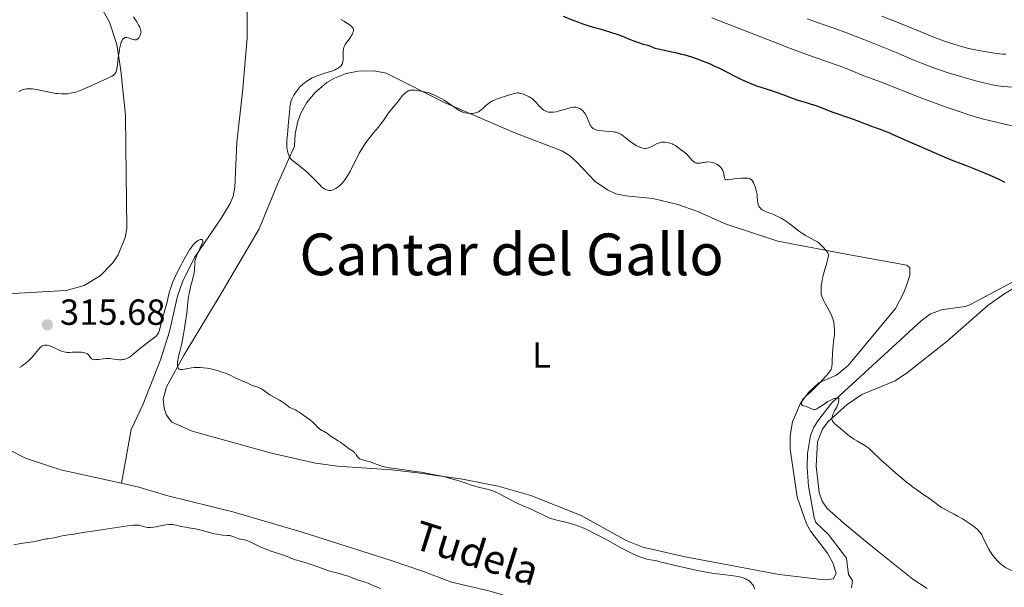
# Model space of a CAD drawing. Units: metres. Extents: x 622261 to 629234, y 4660096 to 4664845.
# Drawn here: x 624233 to 624505, y 4661111 to 4661268 of the extents above; entities that cross this region are included whole.
import ezdxf
from ezdxf.enums import TextEntityAlignment as Align

# ---------------------------------------------------------------- set-up
doc = ezdxf.new("R2010")
doc.units = ezdxf.units.M
doc.header["$MEASUREMENT"] = 0
doc.linetypes.add('DGN Style 3', pattern=[467.51768, 333.9412, -133.57648])
for name, color, linetype, lineweight in [('Entidades rústicas y varios', 7, 'Continuous', 0), ('Hidrografía', 7, 'Continuous', 0), ('Relieve y altimetría', 7, 'Continuous', 0), ('Textos de rotulación', 7, 'Continuous', 0)]:
    doc.layers.add(name, color=color, linetype=linetype, lineweight=lineweight)
doc.styles.add('Style-arial', font='arial.shx', dxfattribs={"bigfont": 'arialbig.shx'})
doc.styles.add('Style-arialn', font='arialn.shx', dxfattribs={"bigfont": 'arialnbig.shx'})
doc.styles.add('Style-times', font='times.shx', dxfattribs={"bigfont": 'timesbig.shx'})
doc.styles.add('Style-timesi', font='timesi.shx', dxfattribs={"bigfont": 'timesibig.shx'})

# ---------------------------------------------------------------- blocks, each defined once
blk = doc.blocks.new('5PATER')
at = {"layer": 'Relieve y altimetría', "linetype": 'Continuous', "lineweight": 0}
h = blk.add_hatch(color=250, dxfattribs=at)
edge = h.paths.add_edge_path()
edge.add_ellipse((0, 0), major_axis=(-1.1, -1.11), ratio=0.999422, start_angle=0, end_angle=360)

msp = doc.modelspace()

# ---------------------------------------------------------------- linework, layer by layer
at = {"layer": 'Entidades rústicas y varios', "color": 92, "linetype": 'Continuous', "lineweight": 0}
for points in [[(624232.18, 4661296.02, 322.3), (624233.16, 4661293.7, 321.88), (624236.28, 4661289.74, 321.46), (624248.8, 4661278.44, 320.2), (624254.59, 4661272.84, 320.59), (624257.7, 4661267.22, 320.83), (624259.75, 4661261.13, 320.19), (624260.87, 4661253.91, 319.2), (624262.11, 4661241.55, 318.82), (624262.27, 4661232.85, 318.28), (624262.49, 4661210.41, 317.62), (624262, 4661207.79, 317.61), (624260.11, 4661203.08, 317.79), (624258.65, 4661200.85, 317.49), (624255.1, 4661197.22, 317.33), (624250.67, 4661194.59, 317.42), (624245.7, 4661193.2, 317.26), (624226.12, 4661192.06, 317.61)], [(624478.09, 4661195.02, 321.8), (624477.08, 4661192.44, 321.75), (624474.82, 4661188.26, 321.79), (624461.72, 4661172.51, 320.51), (624458.57, 4661169.86, 320.15), (624453.69, 4661167.7, 319.88), (624450.9, 4661165.15, 319.88), (624448.63, 4661162.12, 319.7), (624446.37, 4661156.94, 319.53), (624445.69, 4661153.22, 319.42), (624445.72, 4661149.44, 319), (624447.7, 4661136.14, 318.26), (624450.22, 4661128.8, 318.01), (624451.47, 4661126.66, 317.9), (624456.09, 4661120.74, 317.71), (624457.53, 4661118.06, 317.5), (624458.48, 4661115.22, 317.31), (624457.73, 4661113.65, 317.16), (624455.26, 4661113.34, 316.95), (624442.74, 4661114.81, 316.37), (624416.71, 4661119.68, 316.42), (624405.02, 4661122.32, 316.04), (624400.4, 4661124.18, 316.08), (624388.03, 4661131.09, 316.24), (624374.08, 4661136.64, 315.99), (624365.11, 4661139.24, 315.71), (624355.26, 4661141.13, 315.07), (624342.9, 4661142.86, 315.12), (624335.62, 4661143.68, 314.97), (624320.67, 4661144.69, 314.47), (624314.64, 4661145.55, 314.51), (624302.46, 4661148.33, 314.36), (624280.59, 4661154.42, 314.24), (624274.96, 4661156.84, 314.26), (624273.42, 4661158.81, 314.08), (624272.82, 4661160.69, 313.98), (624272.5, 4661163.17, 313.99), (624273.49, 4661166.65, 314.2), (624278.31, 4661175.41, 314.8), (624288.83, 4661192.81, 316.11), (624299.05, 4661210.22, 317.74), (624304.11, 4661222.59, 318.67), (624308.85, 4661233.03, 320.14), (624308.98, 4661236.45, 320.24), (624309.7, 4661239.8, 320.48), (624310.58, 4661242.14, 320.65), (624312.24, 4661245.13, 320.72), (624314.4, 4661247.79, 320.75), (624317.73, 4661250.57, 320.57), (624319.9, 4661251.82, 320.1), (624323.08, 4661253.07, 320.3), (624326.44, 4661253.76, 320.4), (624330.78, 4661253.79, 320.37), (624334.14, 4661253.15, 320.3), (624350.59, 4661244.89, 320.09), (624369.64, 4661236.67, 319.45), (624382.67, 4661231.72, 319.11), (624384.79, 4661230.46, 318.85), (624386.65, 4661228.82, 318.56), (624391.9, 4661223.32, 318.22), (624395.3, 4661220.95, 318.18), (624397.57, 4661219.91, 318.3), (624400.35, 4661219.31, 318.41), (624407.83, 4661218.58, 318.52), (624414.67, 4661216.97, 318.51), (624419.96, 4661215.08, 318.18), (624428.07, 4661211.53, 318.23), (624442.33, 4661206.86, 319.27), (624462.68, 4661202.91, 320.32), (624477.98, 4661200.23, 321.81), (624478.77, 4661199.46, 321.86), (624478.81, 4661197.39, 321.89), (624478.09, 4661195.02, 321.8)], [(624467.04, 4661123.64, 318.45), (624461.29, 4661128.31, 318.14), (624456, 4661133.03, 318.87), (624454.54, 4661135.09, 318.63), (624453.72, 4661137.48, 318.86), (624452.93, 4661144.71, 318.93), (624453.28, 4661151.41, 319.49), (624454.65, 4661154.95, 319.74), (624456.17, 4661156.93, 319.79), (624461.45, 4661161.76, 320.26), (624465.56, 4661164.53, 320.8), (624474.78, 4661168.31, 321.04), (624478.12, 4661170.57, 321.53), (624489.13, 4661179.18, 322.4), (624500.34, 4661189.1, 323.16), (624504.74, 4661192.2, 323.44), (624511.19, 4661196.02, 323.58)], [(624483.59, 4661110.93, 318.67), (624479.66, 4661113.53, 318.62), (624469.95, 4661121.3, 318.7), (624467.04, 4661123.64, 318.45)]]:
    msp.add_polyline3d(points, dxfattribs=at)
at = {"layer": 'Hidrografía', "color": 142, "linetype": 'DGN Style 3', "lineweight": 13}
for points in [[(624295.7, 4661273.7, 317.13), (624295.72, 4661262.88, 316.83), (624294.42, 4661247.96, 316.25), (624292.85, 4661234.1, 316.24), (624292.29, 4661221.66, 316.24), (624291.87, 4661219.21, 315.94), (624291.07, 4661217.24, 315.64), (624288.46, 4661212.95, 315.5), (624281.23, 4661202.31, 314.45), (624277.87, 4661195.61, 314.02), (624276.5, 4661191.61, 313.85), (624274.28, 4661181.86, 313.57), (624271.81, 4661174.07, 313.33), (624266.92, 4661161.67, 312.95), (624263.73, 4661154.84, 312.68), (624260.99, 4661140.02, 312.72)], [(624516.35, 4661200.38, 323.61), (624495.4, 4661189.28, 322.61), (624494.12, 4661188.75, 322.54), (624487.53, 4661187.9, 322.13), (624484.46, 4661186.72, 321.97), (624481.89, 4661184.79, 321.79), (624457.2, 4661162.17, 319.39), (624453.62, 4661157.63, 319.11), (624452.3, 4661155.5, 319.03), (624451.37, 4661153.19, 318.95), (624450.49, 4661148.25, 318.85), (624450.47, 4661144.33, 318.7), (624450.82, 4661139.2, 318.37), (624452.32, 4661130.55, 317.76), (624452.82, 4661129.13, 317.77), (624456.24, 4661125.95, 317.62), (624461.3, 4661119.32, 316.67), (624461.87, 4661114.79, 316.28), (624462.94, 4661113.12, 315.98), (624462.71, 4661111.18, 315.98)], [(624229.85, 4661149.34, 312.95), (624234.54, 4661146.92, 312.95), (624242.21, 4661144.31, 312.95), (624244.62, 4661143.66, 312.72), (624260.99, 4661140.02, 312.72)], [(624260.99, 4661140.02, 312.72), (624265.82, 4661138.96, 312.72), (624273.81, 4661136.51, 312.72), (624291.79, 4661132.07, 312.95), (624310.92, 4661126.48, 312.97), (624335.55, 4661118.66, 313.19), (624344.48, 4661115.67, 313.2), (624352.16, 4661112.7, 313.43), (624362.48, 4661110.32, 313.43), (624372.85, 4661107.27, 313.67), (624386.13, 4661104.94, 313.91), (624391.76, 4661103.37, 313.91), (624394.2, 4661102.87, 314.14), (624412.56, 4661099.55, 313.91), (624428.59, 4661096.49, 314.15), (624438.8, 4661094.06, 314.39), (624448.94, 4661091, 314.39), (624454.07, 4661089.88, 314.39), (624460.41, 4661087.67, 314.29)]]:
    msp.add_polyline3d(points, dxfattribs=at)
at = {"layer": 'Relieve y altimetría', "color": 36, "linetype": 'Continuous', "lineweight": 0, "flags": 128}
for points, elevation in [([(624252.62, 4661249.73), (624253.55, 4661250.16), (624256.86, 4661251.59), (624257.83, 4661252.06), (624258.24, 4661252.28), (624258.69, 4661252.56), (624258.87, 4661252.69), (624259.11, 4661252.9), (624259.23, 4661253.03), (624259.44, 4661253.32), (624259.58, 4661253.64), (624259.65, 4661253.88), (624259.76, 4661254.42), (624259.92, 4661255.6), (624260.12, 4661257.48), (624260.25, 4661258.45), (624260.45, 4661259.68), (624260.57, 4661260.26), (624260.77, 4661261.04), (624260.98, 4661261.71), (624261.1, 4661262), (624261.33, 4661262.45), (624261.45, 4661262.63), (624261.54, 4661262.73), (624261.72, 4661262.88), (624261.91, 4661262.98), (624262.05, 4661263.02), (624262.35, 4661263.04), (624262.54, 4661263.02), (624262.93, 4661262.92), (624264.14, 4661262.5), (624264.59, 4661262.4), (624264.79, 4661262.38), (624265.07, 4661262.42), (624265.33, 4661262.52), (624265.45, 4661262.6), (624265.57, 4661262.7), (624265.8, 4661262.95), (624266.01, 4661263.26), (624266.13, 4661263.49), (624266.32, 4661263.96), (624266.4, 4661264.29), (624266.42, 4661264.47), (624266.41, 4661264.77), (624266.34, 4661265.11), (624266.29, 4661265.31), (624266.11, 4661265.76), (624265.99, 4661266.02), (624265.76, 4661266.46), (624265.23, 4661267.39), (624264.89, 4661267.91), (624264.32, 4661268.72)], 320), ([(624321.63, 4661268.01), (624322.41, 4661267.5), (624323.45, 4661266.88), (624323.89, 4661266.6), (624324.42, 4661266.21), (624324.68, 4661265.96), (624324.82, 4661265.81), (624325, 4661265.5), (624325.05, 4661265.39), (624325.1, 4661265.15), (624325.09, 4661264.9), (624325.06, 4661264.72), (624324.94, 4661264.32), (624324.73, 4661263.85), (624324.6, 4661263.59), (624324.36, 4661263.19), (624323.9, 4661262.55), (624323.17, 4661261.64), (624322.83, 4661261.12), (624322.63, 4661260.74)], 320), ([(624424.07, 4661268.48), (624437.34, 4661263.28), (624443.27, 4661260.97), (624445.81, 4661260.01), (624450.07, 4661258.44), (624452.4, 4661257.61), (624456.15, 4661256.32), (624458.44, 4661255.51), (624459.51, 4661255.12), (624461.48, 4661254.36), (624466.1, 4661252.47), (624467.65, 4661251.88), (624469.72, 4661251.13), (624471.13, 4661250.6), (624481.41, 4661246.56), (624485.29, 4661245.09), (624487.8, 4661244.17), (624489.4, 4661243.6), (624492.4, 4661242.56), (624495.09, 4661241.67), (624496.4, 4661241.27), (624498.43, 4661240.69), (624500.67, 4661240.11), (624501.91, 4661239.8), (624504.67, 4661239.16), (624508.61, 4661238.29)], 330), ([(624450.42, 4661268.13), (624455.14, 4661266.52), (624458.35, 4661265.37), (624460.85, 4661264.45), (624466.09, 4661262.47), (624469.74, 4661261.04), (624473.92, 4661259.35), (624475.66, 4661258.62), (624477.16, 4661257.96), (624479.09, 4661257.12), (624480.15, 4661256.67), (624482.04, 4661255.91), (624483.17, 4661255.48), (624485.58, 4661254.59), (624487, 4661254.09), (624489.42, 4661253.29), (624492.25, 4661252.42), (624493.83, 4661251.96), (624497.32, 4661251.01), (624499.26, 4661250.51), (624502.4, 4661249.75), (624504.63, 4661249.54), (624508.32, 4661249.24)], 335), ([(624471.1, 4661268.92), (624476.21, 4661266.87), (624482.76, 4661264.2), (624485.62, 4661263.06), (624488.08, 4661262.14), (624489.18, 4661261.75), (624491.21, 4661261.08), (624492.5, 4661260.7), (624493.35, 4661260.47), (624495.1, 4661260.03), (624496.97, 4661259.61), (624497.94, 4661259.41), (624499.4, 4661259.14), (624501.55, 4661258.79), (624502.92, 4661258.61), (624503.57, 4661258.54), (624504.5, 4661258.47), (624505.35, 4661258.43)], 340), ([(624322.63, 4661260.74), (624322.55, 4661260.54), (624322.44, 4661260.21), (624322.37, 4661259.86), (624322.3, 4661259.11), (624322.3, 4661257.57), (624322.28, 4661256.88), (624322.19, 4661256.29), (624322.12, 4661256.04), (624322.07, 4661255.88), (624321.92, 4661255.59), (624321.74, 4661255.32), (624321.59, 4661255.15), (624321.24, 4661254.84), (624321, 4661254.68), (624320.46, 4661254.35), (624319.85, 4661254.05), (624319.42, 4661253.87), (624318.51, 4661253.54), (624317.48, 4661253.24), (624316.05, 4661252.82), (624315.3, 4661252.56), (624314.26, 4661252.11), (624313.73, 4661251.85), (624312.95, 4661251.43), (624312.21, 4661250.97), (624311.86, 4661250.73), (624311.54, 4661250.49), (624310.95, 4661249.99), (624310.42, 4661249.49), (624310.1, 4661249.14), (624309.53, 4661248.44), (624308.98, 4661247.64), (624308.66, 4661247.12), (624308.48, 4661246.78), (624308.16, 4661246.15), (624307.91, 4661245.57), (624307.81, 4661245.24), (624307.68, 4661244.65), (624307.56, 4661243.87), (624307.5, 4661243.38), (624307.33, 4661241.5), (624307.1, 4661238.62), (624306.99, 4661237.3), (624306.72, 4661234.46), (624306.69, 4661233.71), (624306.69, 4661233.33), (624306.74, 4661232.63), (624306.78, 4661232.28), (624306.87, 4661231.75), (624307.06, 4661230.99), (624307.22, 4661230.52), (624307.32, 4661230.3), (624307.48, 4661229.99), (624307.66, 4661229.72), (624307.79, 4661229.55), (624308.08, 4661229.23), (624308.6, 4661228.78), (624309.94, 4661227.78), (624310.48, 4661227.36), (624311.65, 4661226.39), (624312.55, 4661225.61), (624313.81, 4661224.43), (624314.83, 4661223.38), (624315.88, 4661222.24), (624316.31, 4661221.8), (624316.51, 4661221.62), (624316.88, 4661221.34), (624317.23, 4661221.13), (624317.45, 4661221.03), (624317.89, 4661220.89), (624318.34, 4661220.82), (624318.58, 4661220.81), (624318.95, 4661220.84), (624319.37, 4661220.95), (624319.59, 4661221.04), (624320.01, 4661221.24), (624320.24, 4661221.37), (624320.58, 4661221.6), (624321.13, 4661222.02), (624321.68, 4661222.53), (624321.96, 4661222.82), (624322.45, 4661223.4), (624322.7, 4661223.72), (624323.07, 4661224.25), (624323.65, 4661225.16), (624324.25, 4661226.22), (624324.56, 4661226.81), (624325.22, 4661228.13), (624326.18, 4661230.06), (624326.71, 4661231.07), (624327.28, 4661232.08), (624327.58, 4661232.58), (624328.05, 4661233.32), (624328.55, 4661234.05), (624329.58, 4661235.43), (624330.62, 4661236.71), (624331.9, 4661238.22), (624332.44, 4661238.88), (624332.79, 4661239.33), (624333.38, 4661240.14)], 320), ([(624232.72, 4661248.14), (624233.01, 4661248.3), (624233.62, 4661248.56), (624234.08, 4661248.71), (624234.33, 4661248.78), (624234.75, 4661248.85), (624235.22, 4661248.89), (624235.49, 4661248.9), (624236.07, 4661248.88), (624236.4, 4661248.85), (624236.93, 4661248.79), (624237.52, 4661248.7), (624238.82, 4661248.44), (624241.61, 4661247.85), (624242.89, 4661247.61), (624243.47, 4661247.53), (624244.48, 4661247.44), (624245.36, 4661247.44), (624245.89, 4661247.47), (624246.23, 4661247.51), (624246.88, 4661247.62), (624247.97, 4661247.85), (624248.68, 4661248.06), (624249.61, 4661248.37), (624250.06, 4661248.55), (624251.08, 4661249.01), (624252.62, 4661249.73)], 320), ([(624333.38, 4661240.14), (624334.31, 4661241.53), (624334.78, 4661242.2), (624335.63, 4661243.24), (624336.81, 4661244.6), (624337.31, 4661245.2), (624337.86, 4661245.93), (624338.39, 4661246.68), (624338.64, 4661247.01), (624339.1, 4661247.47), (624339.44, 4661247.75), (624339.67, 4661247.92), (624340.12, 4661248.2), (624340.39, 4661248.34), (624340.53, 4661248.39), (624340.76, 4661248.45), (624341.17, 4661248.5), (624341.43, 4661248.5), (624342.06, 4661248.46), (624343.21, 4661248.31), (624343.89, 4661248.19), (624345, 4661247.95), (624346.16, 4661247.62), (624346.74, 4661247.41), (624347.32, 4661247.18), (624348.44, 4661246.66), (624349.5, 4661246.09), (624350.17, 4661245.69), (624351.39, 4661244.9), (624352.53, 4661244.11), (624353.76, 4661243.24), (624354.3, 4661242.91), (624354.56, 4661242.77), (624355.07, 4661242.54), (624355.58, 4661242.36), (624355.93, 4661242.27), (624356.66, 4661242.14), (624357.45, 4661242.07), (624357.86, 4661242.07), (624358.49, 4661242.13), (624358.9, 4661242.22), (624359.11, 4661242.28), (624359.41, 4661242.4), (624359.7, 4661242.55), (624359.89, 4661242.67), (624360.27, 4661242.94), (624360.84, 4661243.41), (624361.62, 4661244.12), (624362.04, 4661244.49), (624362.43, 4661244.82), (624362.66, 4661244.99), (624363.06, 4661245.25), (624363.55, 4661245.53), (624363.85, 4661245.67), (624364.54, 4661245.97), (624364.94, 4661246.13), (624365.64, 4661246.38), (624367.39, 4661246.94), (624368.46, 4661247.25), (624370.36, 4661247.75), (624370.65, 4661247.71), (624371.24, 4661247.58), (624372.05, 4661247.34), (624372.46, 4661247.19), (624373.06, 4661246.94), (624373.63, 4661246.65), (624373.9, 4661246.5), (624374.28, 4661246.25), (624374.62, 4661245.99), (624374.84, 4661245.82), (624375.23, 4661245.45), (624375.75, 4661244.9), (624376.35, 4661244.2), (624376.64, 4661243.88), (624376.86, 4661243.67), (624377.29, 4661243.29), (624377.73, 4661242.98), (624378.03, 4661242.81), (624378.23, 4661242.71), (624378.62, 4661242.55), (624379.02, 4661242.45), (624379.22, 4661242.41), (624379.55, 4661242.38), (624380.09, 4661242.4), (624380.39, 4661242.43), (624381.08, 4661242.55), (624382.32, 4661242.87), (624384.08, 4661243.36), (624384.85, 4661243.57), (624385.66, 4661243.74), (624385.99, 4661243.78), (624386.43, 4661243.78), (624386.64, 4661243.76), (624387.04, 4661243.65), (624387.43, 4661243.49), (624387.62, 4661243.39), (624387.92, 4661243.21), (624388.35, 4661242.87), (624388.63, 4661242.6), (624388.76, 4661242.44), (624388.95, 4661242.19)], 320), ([(624388.95, 4661242.19), (624389.13, 4661241.92), (624389.45, 4661241.31), (624389.74, 4661240.66), (624390.1, 4661239.79), (624390.28, 4661239.38), (624390.53, 4661238.87), (624390.66, 4661238.64), (624390.9, 4661238.32), (624391.18, 4661238.04), (624391.34, 4661237.91), (624391.73, 4661237.69), (624391.95, 4661237.6), (624392.33, 4661237.48), (624392.76, 4661237.38), (624393.75, 4661237.25), (624395.91, 4661237.09), (624396.88, 4661237), (624397.29, 4661236.93), (624397.55, 4661236.88), (624398.01, 4661236.75), (624398.22, 4661236.68), (624398.61, 4661236.51), (624398.97, 4661236.31), (624399.2, 4661236.16), (624399.67, 4661235.82), (624401.51, 4661234.35), (624402.22, 4661233.83), (624402.6, 4661233.58), (624403.3, 4661233.17), (624403.66, 4661232.99), (624404.21, 4661232.75), (624404.76, 4661232.57), (624405.04, 4661232.51), (624405.59, 4661232.43), (624405.86, 4661232.43), (624406.25, 4661232.46), (624406.64, 4661232.56), (624406.89, 4661232.64), (624407.38, 4661232.87), (624408.85, 4661233.67), (624409.35, 4661233.9), (624409.6, 4661233.98), (624410, 4661234.08), (624410.27, 4661234.12), (624410.81, 4661234.15), (624411.08, 4661234.14), (624411.62, 4661234.08), (624412.14, 4661233.98), (624412.48, 4661233.88), (624413.11, 4661233.65), (624413.43, 4661233.51), (624414.02, 4661233.18), (624414.55, 4661232.83), (624415.48, 4661232.13), (624416.75, 4661231.21), (624417.27, 4661230.76), (624417.69, 4661230.31), (624418.38, 4661229.44), (624418.67, 4661229.11), (624418.83, 4661228.96), (624419.06, 4661228.77), (624419.43, 4661228.54), (624419.81, 4661228.38), (624420.07, 4661228.32), (624420.24, 4661228.3), (624420.59, 4661228.3), (624420.98, 4661228.36), (624421.53, 4661228.5), (624421.83, 4661228.56), (624422.31, 4661228.63), (624422.65, 4661228.66), (624423.3, 4661228.67), (624423.9, 4661228.61), (624424.2, 4661228.55), (624424.69, 4661228.4), (624425.18, 4661228.19), (624425.45, 4661228.05), (624425.84, 4661227.81), (624426.22, 4661227.51), (624426.4, 4661227.34), (624426.56, 4661227.16), (624426.87, 4661226.75), (624427.12, 4661226.31), (624427.25, 4661226.01), (624427.39, 4661225.6), (624427.45, 4661225.39), (624427.63, 4661224.21), (624427.69, 4661224.02), (624427.82, 4661223.86), (624427.93, 4661223.79), (624428.23, 4661223.74), (624428.63, 4661223.77), (624429.74, 4661223.94), (624430.8, 4661224.07), (624432.26, 4661224.2), (624432.89, 4661224.23), (624433.6, 4661224.23), (624433.95, 4661224.2), (624434.15, 4661224.17), (624434.49, 4661224.07)], 320), ([(624434.49, 4661224.07), (624434.81, 4661223.92), (624434.97, 4661223.82), (624435.21, 4661223.59), (624435.45, 4661223.25), (624435.58, 4661223.03), (624435.83, 4661222.49), (624436.15, 4661221.61), (624436.29, 4661221.14), (624436.47, 4661220.42), (624436.54, 4661220.07), (624436.59, 4661219.74), (624436.66, 4661219.1), (624436.73, 4661217.97), (624436.78, 4661217.46), (624436.86, 4661217.02), (624436.92, 4661216.81), (624437.05, 4661216.51), (624437.22, 4661216.21), (624437.33, 4661216.07), (624437.59, 4661215.8), (624437.75, 4661215.67), (624438.02, 4661215.48), (624438.35, 4661215.3), (624439.11, 4661214.95), (624440.94, 4661214.24), (624441.9, 4661213.83), (624442.37, 4661213.61), (624443.28, 4661213.12), (624444.16, 4661212.58), (624444.74, 4661212.2), (624445.85, 4661211.39), (624448.29, 4661209.51), (624449.13, 4661208.92), (624449.56, 4661208.65), (624450, 4661208.39), (624450.89, 4661207.92), (624452.58, 4661207.04), (624453.3, 4661206.6), (624453.61, 4661206.37), (624454.15, 4661205.9), (624454.6, 4661205.43), (624455.11, 4661204.85), (624455.35, 4661204.59), (624455.81, 4661204.13), (624456, 4661203.89), (624456.16, 4661203.61), (624456.22, 4661203.45), (624456.28, 4661203.06), (624456.29, 4661202.83), (624456.26, 4661202.43), (624456.18, 4661201.97), (624455.9, 4661200.86), (624455.13, 4661198.31), (624454.78, 4661197.05), (624454.64, 4661196.47), (624454.44, 4661195.41), (624454.33, 4661194.48), (624454.29, 4661193.95), (624454.26, 4661193.05), (624454.28, 4661192.37), (624454.33, 4661192.06), (624454.45, 4661191.6), (624454.54, 4661191.34), (624454.81, 4661190.75), (624455.44, 4661189.58), (624456.43, 4661187.79), (624456.88, 4661186.93), (624457.23, 4661186.16), (624457.37, 4661185.81), (624457.6, 4661185.13), (624457.71, 4661184.68), (624457.77, 4661184.38), (624457.86, 4661183.76), (624457.89, 4661183.38), (624457.94, 4661182.59), (624457.95, 4661181.79), (624457.94, 4661181.26), (624457.87, 4661180.25), (624457.75, 4661179.25), (624457.57, 4661177.91), (624457.5, 4661177.12), (624457.42, 4661175.7), (624457.36, 4661173.76), (624457.33, 4661172.94), (624457.28, 4661172.36), (624457.24, 4661172.11), (624457.16, 4661171.77), (624457.03, 4661171.44), (624456.94, 4661171.27), (624456.78, 4661171.01), (624456.33, 4661170.4), (624455.68, 4661169.63), (624454.6, 4661168.42), (624454, 4661167.79), (624452.64, 4661166.42), (624451.4, 4661165.27), (624450.06, 4661164.04), (624449.56, 4661163.51), (624449.36, 4661163.26), (624449.05, 4661162.8)], 320), ([(624269.52, 4661179.73), (624270.28, 4661180.35), (624270.58, 4661180.63), (624270.94, 4661181.05), (624271.23, 4661181.49), (624271.34, 4661181.73), (624271.45, 4661181.99), (624271.63, 4661182.58), (624272.2, 4661184.99), (624273.62, 4661189.95), (624273.96, 4661191.32), (624274.32, 4661192.9), (624274.54, 4661193.67), (624274.91, 4661194.77), (624275.15, 4661195.38), (624275.58, 4661196.38), (624276.43, 4661198.16), (624277.38, 4661200.06), (624277.91, 4661201.05), (624278.7, 4661202.51), (624279.46, 4661203.82), (624279.82, 4661204.4), (624280.14, 4661204.89), (624280.73, 4661205.69), (624281.24, 4661206.26), (624281.56, 4661206.55), (624281.76, 4661206.7), (624282.17, 4661206.96), (624282.57, 4661207.17), (624282.77, 4661207.24), (624283.03, 4661207.29), (624283.18, 4661207.27), (624283.34, 4661207.19), (624283.43, 4661207.06), (624283.49, 4661206.81), (624283.49, 4661206.49), (624282.89, 4661205.27), (624282.55, 4661204.56), (624282.03, 4661203.4), (624281.84, 4661202.92), (624281.56, 4661202.14), (624281.39, 4661201.54), (624281.33, 4661201.21), (624281.28, 4661200.67), (624281.26, 4661200.09), (624281.23, 4661199.3), (624281.19, 4661198.86), (624281.09, 4661198.1), (624281, 4661197.68), (624280.63, 4661196.15), (624280.2, 4661194.55), (624279.99, 4661193.68), (624279.7, 4661192.3), (624279.58, 4661191.58), (624279.37, 4661190.1), (624279.03, 4661186.97), (624278.84, 4661185.33), (624278.47, 4661182.79), (624278.19, 4661181.14), (624277.99, 4661180.08), (624277.59, 4661178.16), (624277.16, 4661176.39), (624276.71, 4661174.6), (624276.56, 4661173.89), (624276.51, 4661173.57), (624276.46, 4661172.99), (624276.47, 4661172.51), (624276.51, 4661172.23), (624276.55, 4661172.07), (624276.65, 4661171.8), (624276.76, 4661171.65), (624276.92, 4661171.51), (624277.18, 4661171.41), (624277.4, 4661171.39), (624277.57, 4661171.39), (624277.98, 4661171.43), (624278.86, 4661171.58), (624280.32, 4661171.83), (624281.13, 4661171.93), (624281.86, 4661171.97), (624282.24, 4661171.97), (624282.82, 4661171.96), (624283.72, 4661171.88), (624284.67, 4661171.75), (624285.18, 4661171.66), (624285.69, 4661171.55), (624286.75, 4661171.3), (624287.81, 4661171), (624288.49, 4661170.79), (624289.72, 4661170.36), (624290.84, 4661169.89), (624292.61, 4661169.04), (624295.21, 4661167.92), (624295.89, 4661167.59), (624296.72, 4661167.2), (624297.15, 4661167.02), (624298.7, 4661166.51), (624299.24, 4661166.29), (624299.51, 4661166.16), (624299.77, 4661166.01), (624300.28, 4661165.67)], 315), ([(624232.86, 4661171.99), (624233.46, 4661172.34), (624233.8, 4661172.56), (624234.48, 4661173.06), (624234.78, 4661173.3), (624235.37, 4661173.81), (624235.79, 4661174.21), (624236.39, 4661174.84), (624237.19, 4661175.8), (624238.12, 4661176.96), (624238.56, 4661177.44), (624238.93, 4661177.76), (624239.13, 4661177.89), (624239.43, 4661178.04), (624239.75, 4661178.13), (624239.92, 4661178.15), (624240.29, 4661178.14), (624240.49, 4661178.11), (624240.8, 4661178.04), (624241.15, 4661177.94), (624241.9, 4661177.63), (624243.48, 4661176.89), (624244.2, 4661176.56), (624244.53, 4661176.43), (624245.11, 4661176.25), (624245.64, 4661176.14), (624245.97, 4661176.11), (624246.64, 4661176.1), (624247.45, 4661176.14), (624248.62, 4661176.22), (624249.22, 4661176.22), (624250.02, 4661176.17), (624250.41, 4661176.12), (624250.94, 4661176.01), (624251.4, 4661175.84), (624251.59, 4661175.74), (624251.76, 4661175.63), (624252.02, 4661175.37), (624252.21, 4661175.09), (624252.42, 4661174.74), (624252.52, 4661174.58), (624252.69, 4661174.4), (624252.78, 4661174.33), (624252.94, 4661174.24), (624253.24, 4661174.15), (624253.62, 4661174.11), (624253.85, 4661174.12), (624254.68, 4661174.2), (624256.01, 4661174.37), (624256.69, 4661174.42), (624257.03, 4661174.43), (624257.69, 4661174.4), (624258.34, 4661174.34), (624259.61, 4661174.18), (624260.46, 4661174.1), (624260.89, 4661174.09), (624261.33, 4661174.12), (624261.54, 4661174.15), (624261.98, 4661174.24), (624262.2, 4661174.31), (624262.54, 4661174.45), (624262.87, 4661174.62), (624263.1, 4661174.75), (624263.56, 4661175.07), (624264.27, 4661175.62), (624265.29, 4661176.47), (624265.83, 4661176.92), (624267.12, 4661177.93), (624268.8, 4661179.18), (624269.52, 4661179.73)], 315), ([(624300.28, 4661165.67), (624301.39, 4661164.86), (624302.04, 4661164.43), (624303.16, 4661163.77), (624304.71, 4661162.91), (624305.4, 4661162.5), (624306.24, 4661161.91), (624307.12, 4661161.23), (624307.52, 4661160.95), (624307.73, 4661160.83), (624308.17, 4661160.62), (624309.06, 4661160.22), (624309.5, 4661160), (624310.14, 4661159.59), (624310.98, 4661158.96), (624311.41, 4661158.66), (624312.07, 4661158.22), (624312.95, 4661157.64), (624313.37, 4661157.32), (624313.97, 4661156.77), (624314.69, 4661156.02), (624315.03, 4661155.67), (624315.52, 4661155.22), (624315.83, 4661154.97), (624316.03, 4661154.83), (624316.41, 4661154.59), (624316.8, 4661154.39), (624317.32, 4661154.14), (624317.58, 4661153.98), (624318.01, 4661153.66), (624318.69, 4661153.13), (624319.1, 4661152.84), (624319.82, 4661152.38), (624320.91, 4661151.7), (624321.48, 4661151.32), (624323.93, 4661149.46), (624325.07, 4661148.73), (624325.37, 4661148.49), (624325.5, 4661148.35), (624325.62, 4661148.19), (624325.86, 4661147.83), (624326.22, 4661147.32), (624326.43, 4661147.08), (624326.67, 4661146.86), (624326.81, 4661146.76), (624327.04, 4661146.64), (624327.59, 4661146.44), (624328.93, 4661146.1), (624329.7, 4661145.89), (624330.93, 4661145.46), (624332.68, 4661144.82), (624333.56, 4661144.55), (624334.01, 4661144.45), (624334.95, 4661144.27), (624339.18, 4661143.73), (624342.19, 4661143.29), (624343.89, 4661143.02), (624346.54, 4661142.54), (624349.14, 4661142.02), (624350.37, 4661141.74), (624351.52, 4661141.45), (624353.6, 4661140.86), (624355.41, 4661140.29), (624357.45, 4661139.61), (624358.32, 4661139.32), (624358.91, 4661139.14), (624359.97, 4661138.84), (624362.36, 4661138.28), (624363.19, 4661138.04), (624363.6, 4661137.9), (624364.25, 4661137.63), (624365.42, 4661137.06), (624366.91, 4661136.28), (624369.18, 4661135.08), (624370.31, 4661134.51), (624371.88, 4661133.79), (624373.8, 4661132.99), (624374.71, 4661132.59), (624376.03, 4661131.97), (624377.66, 4661131.17), (624378.38, 4661130.82), (624379.33, 4661130.41), (624379.94, 4661130.2), (624380.36, 4661130.07), (624381.29, 4661129.83), (624382.1, 4661129.64), (624383.35, 4661129.35), (624384.03, 4661129.18), (624385.13, 4661128.88), (624385.71, 4661128.7), (624386.78, 4661128.33), (624387.35, 4661128.12), (624388.25, 4661127.76), (624389.71, 4661127.11), (624391.36, 4661126.31), (624392.26, 4661125.85), (624395.24, 4661124.25), (624399.32, 4661122.02), (624401.13, 4661121.08), (624401.92, 4661120.69), (624403.29, 4661120.06)], 315), ([(624449.05, 4661162.8), (624448.98, 4661162.66), (624448.87, 4661162.39), (624448.82, 4661162.15), (624448.81, 4661162.01), (624448.87, 4661161.77), (624448.94, 4661161.66), (624449.16, 4661161.5), (624449.46, 4661161.38), (624449.95, 4661161.24), (624450.21, 4661161.16), (624450.83, 4661160.92), (624451.62, 4661160.58), (624451.97, 4661160.45), (624452.26, 4661160.37), (624452.4, 4661160.36), (624452.64, 4661160.39), (624452.92, 4661160.47), (624453.08, 4661160.54), (624453.68, 4661160.89), (624454.07, 4661161.14), (624455.38, 4661162.04), (624456.15, 4661162.53), (624456.96, 4661162.97), (624457.37, 4661163.16), (624457.93, 4661163.36), (624458.2, 4661163.43), (624458.61, 4661163.51), (624459.01, 4661163.53), (624459.2, 4661163.52), (624459.22, 4661163.1), (624459.2, 4661162.82), (624459.09, 4661162.28), (624459.01, 4661162.02), (624458.81, 4661161.51), (624458.58, 4661161.03), (624458.11, 4661160.17), (624457.73, 4661159.39), (624457.55, 4661158.97), (624457.47, 4661158.71), (624457.34, 4661158.27), (624457.28, 4661157.87), (624457.27, 4661157.68), (624457.33, 4661157.4), (624457.47, 4661157.1), (624457.58, 4661156.94), (624457.72, 4661156.77), (624458.09, 4661156.41), (624459.64, 4661155.09), (624460.91, 4661154), (624461.63, 4661153.41), (624462.44, 4661152.8), (624462.88, 4661152.5), (624463.35, 4661152.19), (624464.35, 4661151.59), (624466.32, 4661150.4), (624467.18, 4661149.84), (624467.55, 4661149.56), (624468.22, 4661148.99), (624470.91, 4661146.4), (624472.98, 4661144.52), (624474.18, 4661143.46), (624476.06, 4661141.85), (624477.9, 4661140.32), (624478.76, 4661139.64), (624479.55, 4661139.02), (624480.96, 4661137.99), (624482.15, 4661137.18), (624483.44, 4661136.33), (624483.98, 4661135.97), (624484.98, 4661135.25), (624486.05, 4661134.42), (624486.54, 4661134.04), (624487.55, 4661133.33), (624488.08, 4661133), (624488.88, 4661132.54), (624489.72, 4661132.12), (624491.08, 4661131.43), (624491.94, 4661130.96), (624493.33, 4661130.15), (624494.08, 4661129.7), (624495.19, 4661128.99), (624496.21, 4661128.28), (624496.66, 4661127.94), (624497.06, 4661127.62), (624497.29, 4661127.42), (624497.71, 4661127.02), (624497.89, 4661126.82), (624498.21, 4661126.43), (624498.49, 4661126.03), (624498.66, 4661125.75), (624498.97, 4661125.14), (624500.11, 4661122.67), (624500.58, 4661121.77), (624500.85, 4661121.33), (624501.14, 4661120.89), (624501.76, 4661120.04), (624502.42, 4661119.25), (624502.86, 4661118.76), (624503.68, 4661117.94), (624504.22, 4661117.46)], 320), ([(624298.58, 4661122.81), (624296.72, 4661123.74), (624295.95, 4661124.09), (624295.6, 4661124.21), (624294.97, 4661124.38), (624293.92, 4661124.57), (624293.45, 4661124.67), (624293.21, 4661124.74), (624292.75, 4661124.92), (624291.76, 4661125.31), (624291.22, 4661125.48), (624290.94, 4661125.54), (624290.34, 4661125.62), (624289.04, 4661125.72), (624288.37, 4661125.78), (624287.36, 4661125.93), (624286.69, 4661126.06), (624286.26, 4661126.16), (624285.44, 4661126.38), (624283.72, 4661126.91), (624282.69, 4661127.16), (624281.43, 4661127.39), (624279.59, 4661127.69), (624278.69, 4661127.84), (624277.49, 4661128.1), (624276.16, 4661128.42), (624275.61, 4661128.54), (624275.12, 4661128.62), (624274.89, 4661128.64), (624274.42, 4661128.64), (624274.09, 4661128.62), (624273.31, 4661128.51), (624272.19, 4661128.3), (624270.57, 4661127.98), (624269.86, 4661127.86), (624269.01, 4661127.77), (624268.56, 4661127.78), (624268.28, 4661127.8), (624267.74, 4661127.9), (624265.79, 4661128.41), (624265.46, 4661128.47), (624265.28, 4661128.48), (624264.97, 4661128.48), (624264.32, 4661128.43), (624262.69, 4661128.21), (624254.32, 4661126.94), (624250.32, 4661126.42), (624247.41, 4661125.87), (624246.42, 4661125.74), (624245.17, 4661125.58), (624244.6, 4661125.49), (624243.82, 4661125.3), (624242.88, 4661125.04), (624242.43, 4661124.94), (624241.74, 4661124.83), (624240.76, 4661124.7), (624240.23, 4661124.62), (624237.5, 4661124), (624236.58, 4661123.86), (624235.27, 4661123.69), (624234.52, 4661123.58), (624233.24, 4661123.34), (624231.26, 4661122.98)], 315), ([(624332.67, 4661110.89), (624331.44, 4661111.41), (624329.91, 4661112.09), (624329.15, 4661112.4), (624327.97, 4661112.8), (624326.45, 4661113.27), (624325.78, 4661113.49), (624324.9, 4661113.83), (624323.69, 4661114.32), (624322.93, 4661114.57), (624321.5, 4661114.98), (624319.31, 4661115.56), (624318.26, 4661115.87), (624316.82, 4661116.37), (624314.99, 4661117.06), (624314, 4661117.41), (624312.33, 4661117.91), (624310.06, 4661118.56), (624309.06, 4661118.86), (624307.83, 4661119.32), (624306.33, 4661119.93), (624305.46, 4661120.26), (624303.87, 4661120.78), (624302.26, 4661121.3), (624301.44, 4661121.59), (624300.23, 4661122.05), (624299.66, 4661122.3), (624298.58, 4661122.81)], 315), ([(624403.29, 4661120.06), (624404.42, 4661119.62), (624405.06, 4661119.4), (624406.14, 4661119.09), (624407.15, 4661118.87), (624408.31, 4661118.67), (624408.86, 4661118.56), (624409.76, 4661118.33), (624411.7, 4661117.84), (624413.24, 4661117.46), (624417.62, 4661116.48), (624420.1, 4661115.96), (624422.5, 4661115.5), (624423.61, 4661115.3), (624424.63, 4661115.13), (624426.4, 4661114.87), (624427.87, 4661114.7), (624429.45, 4661114.54), (624430.11, 4661114.47), (624431.26, 4661114.31), (624431.76, 4661114.21), (624432.44, 4661114.03), (624433.07, 4661113.8), (624433.36, 4661113.66), (624433.88, 4661113.38), (624434.12, 4661113.22), (624434.48, 4661112.96), (624434.97, 4661112.51), (624435.26, 4661112.17), (624435.4, 4661111.99), (624435.58, 4661111.7), (624435.74, 4661111.4), (624436.01, 4661110.77)], 315), ([(624504.22, 4661117.46), (624504.47, 4661117.26), (624505.02, 4661116.89), (624505.44, 4661116.66), (624506.49, 4661116.14), (624507.93, 4661115.52), (624508.77, 4661115.17), (624510.1, 4661114.65), (624512.14, 4661113.91), (624514.05, 4661113.3), (624515.64, 4661112.81), (624516.41, 4661112.55), (624517.52, 4661112.13), (624518.07, 4661111.89), (624519.12, 4661111.38), (624520.09, 4661110.84)], 320)]:
    msp.add_lwpolyline(points, dxfattribs=dict(at, elevation=elevation))
at = {"layer": 'Relieve y altimetría', "color": 36, "linetype": 'Continuous', "lineweight": 30, "elevation": 325, "flags": 128}
for points in [[(624383.04, 4661268.94), (624385.72, 4661267.84), (624387.29, 4661267.23), (624388.23, 4661266.88), (624389.87, 4661266.32), (624391.36, 4661265.87), (624393.14, 4661265.39), (624394.09, 4661265.13), (624396.34, 4661264.44), (624397.56, 4661264.02), (624399.38, 4661263.36), (624401.06, 4661262.7), (624403, 4661261.92), (624403.82, 4661261.61), (624404.86, 4661261.31), (624405.96, 4661261.03), (624406.44, 4661260.88), (624407.16, 4661260.59), (624407.93, 4661260.29), (624408.4, 4661260.12), (624409.28, 4661259.87), (624411.03, 4661259.5), (624412.96, 4661259.11), (624414.03, 4661258.87), (624415.75, 4661258.46), (624416.64, 4661258.21), (624418.48, 4661257.65), (624420.33, 4661257.01), (624421.15, 4661256.71), (624422.73, 4661256.09), (624423.86, 4661255.62), (624424.67, 4661255.25), (624426.19, 4661254.53), (624430.3, 4661252.42), (624432.08, 4661251.55), (624432.96, 4661251.14), (624434.27, 4661250.57), (624436.14, 4661249.82), (624437.9, 4661249.21), (624440.27, 4661248.45), (624441.56, 4661248.02), (624443.67, 4661247.27), (624446.55, 4661246.23), (624447.87, 4661245.77), (624449.58, 4661245.24), (624451.56, 4661244.66), (624452.53, 4661244.35), (624454.06, 4661243.78), (624456.17, 4661242.95), (624457.21, 4661242.55), (624462.1, 4661240.88), (624464.19, 4661240.1), (624467, 4661239.01), (624468.22, 4661238.55), (624469.24, 4661238.18), (624470.59, 4661237.7), (624471.39, 4661237.4), (624472.95, 4661236.77), (624473.94, 4661236.35), (624477.83, 4661234.64), (624484.02, 4661231.91), (624486.96, 4661230.64)], [(624486.96, 4661230.64), (624488.3, 4661230.09), (624490.68, 4661229.12), (624494.67, 4661227.58), (624496.47, 4661226.89), (624499.1, 4661225.81), (624500.73, 4661225.11), (624503.34, 4661223.93), (624504.44, 4661223.38), (624504.83, 4661223.15), (624505, 4661223.03)]]:
    msp.add_lwpolyline(points, dxfattribs=at)

# ---------------------------------------------------------------- block references
at = {"layer": 'Relieve y altimetría', "color": 250, "linetype": 'Continuous', "lineweight": 0}
msp.add_blockref('5PATER', (624240.53, 4661183.73, 315.68), dxfattribs=at)

# ---------------------------------------------------------------- texts
at = {"layer": 'Entidades rústicas y varios', "color": 92, "linetype": 'Continuous', "lineweight": 0, "style": 'Style-arialn'}
msp.add_text('L', height=7, dxfattribs=at).set_placement((624377.05, 4661175.43, 316.71), align=Align.MIDDLE_CENTER)
at = {"layer": 'Textos de rotulación', "color": 250, "linetype": 'Continuous', "lineweight": 0, "style": 'Style-times'}
msp.add_text('Cantar del Gallo', height=11.5, dxfattribs=at).set_placement((624368.78, 4661203.17, 317.72), align=Align.MIDDLE_CENTER)
at = {"layer": 'Textos de rotulación', "color": 250, "linetype": 'Continuous', "lineweight": 0, "style": 'Style-arial'}
msp.add_text('315.68', height=7, dxfattribs=at).set_placement((624244.03, 4661183.73, 315.68))
at = {"layer": 'Textos de rotulación', "color": 142, "linetype": 'Continuous', "lineweight": 0, "style": 'Style-timesi'}
msp.add_text('Tudela', height=8, rotation=342.4637, dxfattribs=at).set_placement((624341.11, 4661122.22, 313.59))

doc.saveas('drawing.dxf')
